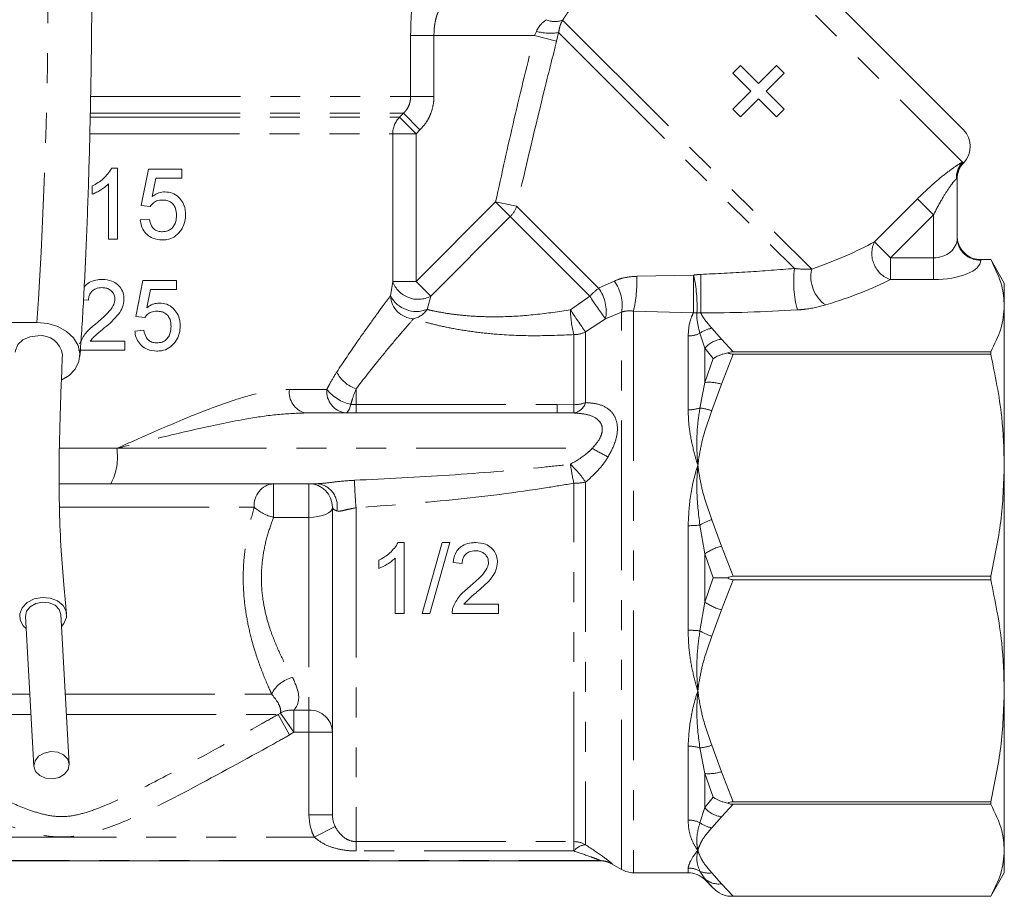
# Model space of a CAD drawing. Units: millimetres. Extents: x -43 to 578, y 5 to 327.
# Drawn here: x 537 to 578, y 219 to 256 of the extents above; entities that cross this region are included whole.
import ezdxf

# ---------------------------------------------------------------- set-up
doc = ezdxf.new("R2010")
doc.units = ezdxf.units.MM
doc.linetypes.add('PHANTOM', pattern=[12.7, 6.35, -1.27, 1.27, -1.27, 1.27, -1.27])

msp = doc.modelspace()

# ---------------------------------------------------------------- linework, layer by layer
at = {"color": 8, "linetype": 'PHANTOM', "lineweight": 0}
for p, q in [((564.992, 261.719), (576.624, 250.088)), ((559.659, 256.118), (570.228, 245.548)), ((558.462, 255.455), (558.544, 255.637)), ((553.211, 252.869), (553.211, 255.455)), ((554.199, 255.455), (553.211, 255.455)), ((554.199, 255.455), (554.199, 252.869)), ((558.462, 255.455), (554.199, 255.455)), ((559.403, 255.222), (558.462, 255.455)), ((559.487, 255.583), (559.403, 255.222)), ((559.487, 255.583), (569.491, 245.579)), ((539.641, 252.869), (553.211, 252.869)), ((554.199, 252.869), (553.211, 252.869)), ((539.624, 251.998), (552.741, 251.998)), ((539.627, 252.162), (552.907, 252.162)), ((552.741, 251.998), (552.907, 252.162)), ((553.439, 251.291), (552.741, 251.998)), ((553.605, 251.455), (552.907, 252.162)), ((553.605, 251.455), (553.439, 251.291)), ((539.607, 251.291), (552.452, 251.291)), ((552.452, 245.028), (552.452, 251.291)), ((553.439, 251.291), (552.452, 251.291)), ((553.439, 251.291), (553.439, 245.028)), ((576.624, 250.088), (576.67, 250.08)), ((572.886, 246.713), (574.714, 248.541)), ((575.395, 247.86), (574.714, 248.541)), ((553.439, 245.028), (556.816, 248.405)), ((557.708, 248.22), (556.816, 248.405)), ((557.438, 247.783), (556.816, 248.405)), ((557.708, 248.22), (561.186, 244.742)), ((557.438, 247.783), (554.061, 244.406)), ((557.438, 247.783), (560.81, 244.412)), ((575.395, 247.86), (573.566, 246.032)), ((575.395, 246.032), (575.395, 247.86)), ((572.886, 246.713), (573.566, 246.032)), ((573.566, 246.032), (573.566, 245.108)), ((573.566, 246.032), (575.395, 246.032)), ((575.395, 246.032), (575.395, 245.108)), ((577.395, 245.955), (577.395, 245.936)), ((562.801, 245.25), (565.214, 245.3)), ((552.354, 244.418), (552.452, 245.028)), ((552.452, 245.028), (553.439, 245.028)), ((554.061, 244.406), (553.439, 245.028)), ((561.186, 244.742), (561.848, 245.046)), ((575.395, 245.108), (573.566, 245.108)), ((554.061, 244.406), (553.907, 243.844)), ((559.991, 243.828), (560.81, 244.412)), ((562.163, 243.734), (561.481, 243.445)), ((562.163, 220.089), (562.163, 243.734)), ((562.663, 243.775), (562.663, 219.955)), ((565.205, 243.703), (562.663, 243.775)), ((561.481, 243.445), (560.635, 242.897)), ((560.135, 239.805), (560.135, 242.775)), ((560.635, 242.897), (560.635, 239.891)), ((564.981, 239.586), (564.981, 242.721)), ((565.688, 242.196), (565.482, 242.832)), ((565.983, 243.045), (566.395, 242.581)), ((566.395, 242.581), (566.889, 242.052)), ((565.688, 242.196), (565.688, 240.748)), ((566.05, 241.757), (565.688, 242.196)), ((566.889, 241.95), (566.395, 240.673)), ((565.688, 240.748), (566.05, 241.757)), ((565.482, 239.663), (565.688, 240.748)), ((566.395, 240.673), (565.983, 239.552)), ((548.072, 240.455), (549.658, 240.455)), ((550.895, 240.478), (550.895, 239.807)), ((550.895, 239.807), (550.895, 239.455)), ((550.895, 239.807), (559.422, 239.807)), ((559.422, 239.807), (560.135, 239.805)), ((538.313, 237.955), (540.747, 237.955)), ((540.747, 237.955), (560.918, 237.955)), ((547.395, 236.455), (547.395, 235.027)), ((548.895, 236.455), (548.895, 235.027)), ((560.135, 221.273), (560.135, 236.472)), ((560.635, 236.519), (560.635, 221.141)), ((538.312, 235.455), (546.577, 235.455)), ((550.895, 235.432), (550.895, 221.273)), ((548.895, 235.027), (547.395, 235.027)), ((548.895, 235.027), (548.895, 226.851)), ((565.983, 234.925), (566.395, 233.805)), ((564.981, 230.238), (564.981, 234.672)), ((565.688, 233.478), (565.482, 234.696)), ((566.395, 233.805), (566.889, 232.528)), ((566.05, 232.455), (565.688, 233.478)), ((565.688, 233.478), (565.688, 231.432)), ((565.688, 231.432), (566.05, 232.455)), ((566.889, 232.382), (566.395, 231.106)), ((565.482, 230.214), (565.688, 231.432)), ((566.395, 231.106), (565.983, 229.985)), ((534.73, 227.532), (537.059, 227.532)), ((538.561, 227.532), (547.313, 227.532)), ((548.262, 226.851), (548.895, 226.851)), ((548.262, 225.917), (548.262, 226.851)), ((548.895, 225.917), (548.895, 226.851)), ((534.571, 226.666), (537.108, 226.666)), ((538.611, 226.666), (547.593, 226.666)), ((547.593, 226.666), (547.691, 226.725)), ((548.078, 225.8), (547.593, 226.666)), ((548.262, 225.917), (547.691, 226.725)), ((548.262, 225.917), (548.078, 225.8)), ((548.895, 225.917), (548.262, 225.917)), ((548.895, 222.412), (548.895, 225.917)), ((548.895, 225.917), (549.895, 225.917)), ((564.981, 222.189), (564.981, 225.324)), ((565.688, 224.162), (565.482, 225.247)), ((565.983, 225.358), (566.395, 224.238)), ((565.688, 224.162), (565.688, 222.715)), ((566.05, 223.153), (565.688, 224.162)), ((566.395, 224.238), (566.889, 222.961)), ((565.688, 222.715), (566.05, 223.153)), ((565.482, 222.078), (565.688, 222.715)), ((566.889, 222.858), (566.395, 222.329)), ((548.895, 222.412), (549.895, 222.412)), ((566.395, 222.329), (565.983, 221.865)), ((549.119, 221.467), (550.007, 221.915)), ((534.377, 221.467), (549.119, 221.467)), ((550.895, 221.273), (560.135, 221.273)), ((550.895, 220.877), (550.895, 221.273)), ((560.135, 220.877), (560.135, 221.273)), ((560.135, 220.877), (550.895, 220.877)), ((532.395, 220.468), (561.261, 220.468)), ((561.261, 220.455), (561.261, 220.468)), ((561.761, 220.334), (561.761, 220.321)), ((564.981, 219.955), (564.981, 220.153)), ((565.688, 219.703), (565.482, 220.021)), ((565.688, 219.703), (565.688, 219.662)), ((566.05, 219.301), (565.688, 219.703)), ((565.983, 219.948), (566.395, 219.484)), ((566.395, 219.484), (566.889, 218.955))]:
    msp.add_line(p, q, dxfattribs=at)
at = {"color": 7, "linetype": 'Continuous', "lineweight": 15}
for p, q in [((566.406, 261.719), (576.659, 251.466)), ((567.204, 254.189), (566.877, 253.863)), ((567.965, 253.428), (567.204, 254.189)), ((568.727, 254.189), (567.965, 253.428)), ((569.053, 253.863), (568.727, 254.189)), ((566.877, 253.863), (567.639, 253.101)), ((568.292, 253.101), (569.053, 253.863)), ((567.639, 253.101), (566.877, 252.34)), ((567.204, 252.014), (567.965, 252.775)), ((567.965, 252.775), (568.727, 252.014)), ((569.053, 252.34), (568.292, 253.101)), ((566.877, 252.34), (567.204, 252.014)), ((568.727, 252.014), (569.053, 252.34)), ((540.533, 249.831), (540.78, 249.831)), ((540.78, 249.831), (540.78, 246.831)), ((541.78, 248.254), (542.088, 249.793)), ((542.088, 249.793), (543.511, 249.793)), ((543.511, 249.793), (543.511, 249.408)), ((542.402, 249.408), (542.25, 248.631)), ((543.511, 249.408), (542.402, 249.408)), ((576.395, 249.394), (576.395, 246.86)), ((539.703, 248.726), (539.703, 249.081)), ((540.396, 246.831), (540.396, 249.169)), ((542.165, 248.216), (541.78, 248.254)), ((541.742, 247.639), (542.126, 247.677)), ((540.78, 246.831), (540.396, 246.831)), ((577.395, 245.955), (577.818, 245.955)), ((578.395, 244.955), (577.817, 245.957)), ((577.818, 245.955), (577.826, 245.941)), ((541.549, 243.539), (541.857, 245.077)), ((541.857, 245.077), (543.28, 245.077)), ((543.28, 245.077), (543.28, 244.693)), ((578.395, 244.955), (578.395, 244.004)), ((542.171, 244.693), (542.019, 243.915)), ((543.28, 244.693), (542.171, 244.693)), ((539.549, 244.231), (539.334, 244.253)), ((578.395, 244.004), (578.395, 237.239)), ((541.934, 243.5), (541.549, 243.539)), ((537.36, 243.295), (535.364, 243.295)), ((541.511, 242.923), (541.896, 242.962)), ((565.246, 242.734), (565.24, 242.759)), ((539.62, 242.5), (541.088, 242.5)), ((541.088, 242.5), (541.088, 242.116)), ((541.088, 242.116), (539.126, 242.116)), ((577.818, 242.052), (566.889, 242.052)), ((566.889, 241.95), (577.818, 241.95)), ((577.818, 241.95), (577.818, 242.052)), ((548.751, 239.455), (559.422, 239.455)), ((560.127, 239.453), (559.422, 239.455)), ((578.395, 237.239), (578.395, 227.672)), ((540.499, 236.455), (538.307, 236.455)), ((549.263, 236.455), (540.499, 236.455)), ((549.895, 235.455), (549.895, 222.412)), ((552.686, 233.955), (552.934, 233.955)), ((552.934, 233.955), (552.934, 230.955)), ((553.703, 230.955), (554.549, 233.955)), ((554.867, 233.955), (554.021, 230.955)), ((554.549, 233.955), (554.867, 233.955)), ((551.857, 232.851), (551.857, 233.205)), ((552.549, 230.955), (552.549, 233.293)), ((555.395, 233.071), (555.01, 233.109)), ((577.818, 232.528), (566.889, 232.528)), ((566.889, 232.382), (577.818, 232.382)), ((577.818, 232.382), (577.818, 232.528)), ((555.466, 231.34), (556.934, 231.34)), ((556.934, 231.34), (556.934, 230.955)), ((536.871, 230.815), (537.233, 224.471)), ((538.731, 224.556), (538.369, 230.901)), ((552.934, 230.955), (552.549, 230.955)), ((554.021, 230.955), (553.703, 230.955)), ((556.934, 230.955), (554.972, 230.955)), ((578.395, 227.672), (578.395, 220.907)), ((577.818, 222.961), (566.889, 222.961)), ((566.889, 222.858), (577.818, 222.858)), ((577.818, 222.858), (577.818, 222.961)), ((578.395, 220.907), (578.395, 219.955)), ((520.393, 220.455), (561.261, 220.455)), ((561.761, 220.321), (562.163, 220.089)), ((562.663, 219.955), (564.981, 219.955)), ((577.818, 218.955), (578.395, 219.955)), ((565.688, 219.662), (566.05, 219.301)), ((566.664, 218.955), (577.818, 218.955)), ((577.818, 218.955), (566.889, 218.955)), ((577.818, 218.955), (577.818, 218.955))]:
    msp.add_line(p, q, dxfattribs=at)
at = {"color": 7, "linetype": 'Continuous', "lineweight": 15, "flags": 128}
for points in [[(538.419, 240.854), (538.722, 241.043), (538.984, 241.316), (539.141, 241.634), (539.181, 241.976), (539.102, 242.317), (538.91, 242.635), (538.617, 242.908), (538.243, 243.118), (537.814, 243.25), (537.36, 243.295)], [(537.397, 242.729), (537.058, 242.684), (536.766, 242.553), (536.554, 242.353), (536.45, 242.107), (536.441, 242.032)], [(536.901, 230.306), (536.776, 230.425), (536.644, 230.67), (536.63, 230.938), (536.735, 231.196), (536.947, 231.413), (537.24, 231.564), (537.579, 231.629), (537.923, 231.601), (538.23, 231.484), (538.464, 231.291), (538.596, 231.046), (538.611, 230.778), (538.506, 230.52), (538.398, 230.391)], [(538.369, 230.901), (538.3, 231.118), (538.128, 231.296), (537.878, 231.408), (537.589, 231.436), (537.305, 231.377), (537.069, 231.238), (536.916, 231.041), (536.871, 230.817), (536.871, 230.815)], [(537.951, 225.091), (537.667, 225.032), (537.431, 224.893), (537.278, 224.696), (537.233, 224.472), (537.302, 224.254), (537.475, 224.075), (537.724, 223.963), (538.013, 223.935), (538.297, 223.995), (538.534, 224.134), (538.686, 224.33), (538.731, 224.555), (538.662, 224.773), (538.49, 224.951), (538.24, 225.063), (537.951, 225.091)]]:
    msp.add_lwpolyline(points, dxfattribs=at)
at = {"color": 8, "linetype": 'PHANTOM', "lineweight": 0, "flags": 128}
for points in [[(550.672, 239.821), (550.65, 239.74), (550.626, 239.667), (550.6, 239.604), (550.572, 239.551), (550.542, 239.51), (550.512, 239.479), (550.48, 239.461), (550.448, 239.455)], [(549.895, 235.455), (549.876, 235.372), (549.819, 235.291), (549.727, 235.217), (549.602, 235.152), (549.451, 235.099), (549.278, 235.059), (549.09, 235.035), (548.895, 235.027)]]:
    msp.add_lwpolyline(points, dxfattribs=at)
at = {"color": 8, "linetype": 'PHANTOM', "lineweight": 0}
for centre, radius, start, end in [((312.814, 257.89), 225.019, 356.28117, 0.32516), ((559.329, 256.883), 0.833, 244.3488, 293.3267), ((559.143, 257.847), 2.29, 254.8499, 278.636), ((553.459, 251.292), 1.007, 135.4831, 180.0661), ((577.343, 249.418), 0.982, 137.0282, 181.9324), ((577.39, 249.394), 0.995, 136.3714, 179.986), ((556.657, 248.568), 1.107, 314.8408, 341.6756), ((577.358, 246.9), 0.964, 182.3555, 272.1761), ((573.945, 246.215), 1.17, 154.8621, 251.1166), ((557.207, 245.03), 5.599, 347.0466, 2.2465), ((483.682, 244.975), 81.533, 359.10582, 0.22856), ((559.474, 243.99), 5.888, 357.1773, 12.8598), ((926.934, 244.934), 361.419, 179.93747, 180.19633), ((574.35, 245.043), 4.889, 173.7014, 194.4485), ((571.617, 245.218), 1.428, 166.6018, 235.995), ((553.527, 245.416), 1.143, 199.8936, 297.8312), ((560.437, 244.013), 1.749, 350.8113, 36.202), ((553.387, 244.483), 1.035, 183.6073, 267.034), ((553.452, 245.003), 1.245, 208.0221, 291.431), ((563.411, 241.828), 3.666, 127.3621, 135.1996), ((570.248, 250.253), 11.1, 211.7533, 217.8311), ((559.812, 243.748), 1.696, 349.7247, 35.902), ((553.13, 244.359), 0.933, 282.6104, 326.461), ((564.368, 243.89), 4.377, 180.8051, 194.7537), ((571.343, 250.988), 13.421, 212.2407, 217.0758), ((565.3, 244.755), 1.057, 264.8451, 272.9734), ((560.138, 243.853), 1.077, 269.875, 297.5103), ((564.985, 243.892), 1.171, 269.7821, 295.113), ((566.142, 241.977), 1.08, 98.4359, 127.6481), ((566.535, 241.484), 1.106, 97.2483, 139.9465), ((551.368, 241.856), 1.457, 207.4142, 251.0381), ((565.857, 238.986), 1.77, 72.3004, 95.4756), ((548.95, 240.32), 0.888, 171.2721, 257.0884), ((550.567, 240.361), 0.914, 174.1077, 262.5371), ((551.023, 241.51), 1.725, 217.7013, 258.2506), ((560.015, 240.097), 0.653, 279.8665, 341.6844), ((550.246, 239.852), 9.889, 357.688, 359.724), ((560.143, 241.244), 1.439, 269.6863, 290.0002), ((564.99, 241.199), 1.613, 269.6722, 287.7615), ((565.272, 237.527), 2.146, 70.6511, 84.3921), ((538.289, 237.59), 2.485, 332.8136, 8.4423), ((566.191, 246.667), 10.183, 238.8147, 243.0958), ((573.367, 239.307), 13.532, 188.6246, 192.0927), ((556.988, 234.061), 4.399, 33.9807, 46.994), ((547.496, 235.538), 0.923, 96.2835, 185.1377), ((549.147, 235.508), 0.954, 347.669, 83.0015), ((584.218, 238.03), 33.424, 182.4546, 184.4582), ((560.147, 239.007), 2.535, 269.7317, 281.1026), ((547.845, 236.88), 1.907, 228.3429, 256.3651), ((566.832, 232.406), 2.659, 108.6216, 120.5223), ((564.994, 239.665), 4.992, 269.8479, 275.6102), ((567.004, 231.555), 2.33, 105.1419, 124.3766), ((567.004, 233.355), 2.33, 235.6234, 254.8581), ((564.994, 225.246), 4.992, 84.3898, 90.1521), ((566.832, 232.505), 2.659, 239.4777, 251.3784), ((548.496, 226.949), 1.319, 102.7589, 153.7566), ((548.165, 225.934), 0.922, 83.9475, 120.9642), ((548.927, 225.883), 0.969, 2.0196, 91.8864), ((564.99, 223.711), 1.613, 72.2385, 90.3278), ((565.272, 227.383), 2.146, 275.6079, 289.3489), ((565.857, 225.924), 1.77, 264.5244, 287.6996), ((566.535, 223.426), 1.106, 220.0535, 262.7517), ((564.985, 221.018), 1.171, 64.887, 90.2179), ((566.142, 222.933), 1.08, 232.3519, 261.5641), ((560.136, 220.261), 1.012, 60.4014, 90.0226), ((560.683, 220.444), 0.698, 93.9322, 141.7041), ((561.261, 219.467), 1.001, 60.028, 90.0016), ((564.981, 219.141), 1.012, 60.3449, 90.0244), ((565.852, 220.812), 0.873, 244.9364, 278.6437), ((566.275, 220.348), 0.872, 227.681, 277.8964)]:
    msp.add_arc(centre, radius, start, end, dxfattribs=at)
at = {"color": 7, "linetype": 'Continuous', "lineweight": 15}
for centre, radius, start, end in [((575.952, 250.759), 1, 316.1766, 45), ((577.395, 249.374), 1, 136.1864, 180), ((577.395, 246.957), 1, 196.664, 234.208), ((537.506, 241.796), 0.94, 7.548, 96.6936), ((548.895, 235.455), 1, 0, 90), ((561.261, 219.455), 1, 60, 90), ((562.663, 220.955), 1, 240, 270), ((564.981, 218.955), 1, 45, 90)]:
    msp.add_arc(centre, radius, start, end, dxfattribs=at)
at = {"color": 8, "linetype": 'PHANTOM', "lineweight": 0}
for centre, major_axis, ratio, start_param, end_param in [((575.395, 246.86), (1, 0), 0.828427, 4.712389, 6.283185), ((562.007, 247.067), (12.944, 1.942), 0.26093, 5.360794, 5.670109), ((575.395, 245.936), (2, 0), 0.414214, 4.712389, 6.283185), ((562.007, 246.144), (13.627, 1.161), 0.267949, 5.392457, 5.701772), ((573.826, 247.874), (17.96, 2.028), 0.203406, 4.208605, 4.452883)]:
    msp.add_ellipse(centre, major_axis=major_axis, ratio=ratio, start_param=start_param, end_param=end_param, dxfattribs=at)
at = {"color": 7, "linetype": 'Continuous', "lineweight": 15}
for points, knots in [([(539.18, 241.845), (539.193, 242.029), (539.233, 242.567), (539.294, 243.515), (539.361, 244.71), (539.423, 245.969), (539.479, 247.287), (539.529, 248.658), (539.573, 250.076), (539.61, 251.534), (539.641, 253.027), (539.665, 254.548), (539.682, 256.089), (539.692, 257.631), (539.693, 258.659), (539.694, 259.167)], [0, 0, 0, 0, 0.042048, 0.12264, 0.203031, 0.283246, 0.363333, 0.443326, 0.523247, 0.603114, 0.682942, 0.762739, 0.842514, 0.922275, 1, 1, 1, 1]), ([(539.703, 249.081), (539.787, 249.126), (539.954, 249.215), (540.26, 249.442), (540.424, 249.676), (540.533, 249.831)], [0, 0, 0, 0, 0.250855, 0.502076, 1, 1, 1, 1]), ([(540.396, 249.169), (540.345, 249.122), (540.243, 249.029), (540.071, 248.916), (539.893, 248.81), (539.767, 248.754), (539.703, 248.726)], [0, 0, 0, 0, 0.249612, 0.49918, 0.748717, 1, 1, 1, 1]), ([(542.25, 248.631), (542.299, 248.666), (542.388, 248.73), (542.566, 248.81), (542.699, 248.823), (542.784, 248.831)], [0, 0, 0, 0, 0.30889, 0.557355, 1, 1, 1, 1]), ([(542.784, 248.831), (542.89, 248.821), (543.102, 248.802), (543.366, 248.624), (543.559, 248.383), (543.653, 248.116), (543.661, 247.936), (543.665, 247.86)], [0, 0, 0, 0, 0.220035, 0.442106, 0.640442, 0.847, 1, 1, 1, 1]), ([(542.678, 248.485), (542.595, 248.479), (542.447, 248.468), (542.271, 248.354), (542.198, 248.259), (542.165, 248.216)], [0, 0, 0, 0, 0.413233, 0.735059, 1, 1, 1, 1]), ([(543.28, 247.837), (543.273, 247.936), (543.263, 248.096), (543.158, 248.29), (543.03, 248.408), (542.863, 248.475), (542.744, 248.481), (542.678, 248.485)], [0, 0, 0, 0, 0.286981, 0.461927, 0.637866, 0.799285, 1, 1, 1, 1]), ([(542.676, 247.139), (542.754, 247.145), (542.891, 247.156), (543.063, 247.259), (543.18, 247.399), (543.266, 247.595), (543.275, 247.748), (543.28, 247.837)], [0, 0, 0, 0, 0.228978, 0.400023, 0.571239, 0.748996, 1, 1, 1, 1]), ([(543.665, 247.86), (543.662, 247.797), (543.655, 247.608), (543.577, 247.361), (543.471, 247.208), (543.435, 247.157)], [0, 0, 0, 0, 0.24955, 0.746894, 1, 1, 1, 1]), ([(542.674, 246.793), (542.536, 246.804), (542.305, 246.824), (542.023, 247.007), (541.843, 247.234), (541.763, 247.459), (541.747, 247.597), (541.742, 247.639)], [0, 0, 0, 0, 0.299641, 0.503446, 0.707162, 0.910155, 1, 1, 1, 1]), ([(542.126, 247.677), (542.149, 247.576), (542.183, 247.421), (542.315, 247.253), (542.461, 247.164), (542.589, 247.141), (542.663, 247.139), (542.676, 247.139)], [0, 0, 0, 0, 0.353665, 0.542102, 0.731218, 0.952245, 1, 1, 1, 1]), ([(543.435, 247.157), (543.358, 247.073), (543.202, 246.906), (542.919, 246.804), (542.74, 246.796), (542.674, 246.793)], [0, 0, 0, 0, 0.383587, 0.769611, 1, 1, 1, 1]), ([(577.395, 245.955), (577.284, 245.966), (577.063, 245.987), (576.768, 246.155), (576.54, 246.403), (576.42, 246.68), (576.395, 246.869), (576.395, 246.947), (576.395, 246.951)], [0, 0, 0, 0, 0.2093818, 0.4186592, 0.6307604, 0.8470979, 0.9928187, 1, 1, 1, 1]), ([(578.395, 244.004), (578.375, 244.285), (578.329, 244.942), (578.003, 245.587), (577.818, 245.955)], [0, 0, 0, 0, 0.4293815, 1, 1, 1, 1]), ([(539.364, 244.791), (539.38, 244.815), (539.444, 244.913), (539.645, 245.036), (539.895, 245.108), (540.065, 245.114), (540.126, 245.116)], [0, 0, 0, 0, 0.100431, 0.405569, 0.786148, 1, 1, 1, 1]), ([(540.118, 244.769), (540.026, 244.762), (539.878, 244.75), (539.702, 244.637), (539.601, 244.504), (539.555, 244.361), (539.551, 244.27), (539.549, 244.231)], [0, 0, 0, 0, 0.3093314, 0.5004107, 0.6920103, 0.8662399, 1, 1, 1, 1]), ([(540.665, 244.284), (540.66, 244.34), (540.65, 244.451), (540.56, 244.592), (540.435, 244.698), (540.282, 244.761), (540.172, 244.767), (540.118, 244.769)], [0, 0, 0, 0, 0.202049, 0.405444, 0.594417, 0.802428, 1, 1, 1, 1]), ([(540.126, 245.116), (540.268, 245.105), (540.504, 245.087), (540.788, 244.911), (540.967, 244.691), (541.043, 244.467), (541.048, 244.33), (541.049, 244.287)], [0, 0, 0, 0, 0.303333, 0.504571, 0.705715, 0.908394, 1, 1, 1, 1]), ([(539.858, 243.238), (539.944, 243.311), (540.117, 243.458), (540.375, 243.703), (540.582, 243.948), (540.66, 244.166), (540.664, 244.261), (540.665, 244.284)], [0, 0, 0, 0, 0.2503589, 0.5008348, 0.7900192, 0.9506662, 1, 1, 1, 1]), ([(541.049, 244.287), (541.037, 244.172), (541.011, 243.94), (540.811, 243.619), (540.539, 243.333), (540.325, 243.149), (540.217, 243.057)], [0, 0, 0, 0, 0.224192, 0.448371, 0.721932, 1, 1, 1, 1]), ([(542.019, 243.915), (542.068, 243.951), (542.156, 244.014), (542.335, 244.095), (542.468, 244.107), (542.554, 244.116)], [0, 0, 0, 0, 0.308267, 0.556242, 1, 1, 1, 1]), ([(542.554, 244.116), (542.659, 244.106), (542.87, 244.087), (543.133, 243.911), (543.325, 243.672), (543.422, 243.404), (543.43, 243.223), (543.434, 243.144)], [0, 0, 0, 0, 0.218308, 0.438628, 0.635754, 0.84315, 1, 1, 1, 1]), ([(577.818, 242.052), (577.982, 242.373), (578.313, 243.017), (578.368, 243.674), (578.395, 244.004)], [0, 0, 0, 0, 0.4972343, 1, 1, 1, 1]), ([(542.447, 243.769), (542.364, 243.763), (542.215, 243.752), (542.04, 243.638), (541.967, 243.543), (541.934, 243.5)], [0, 0, 0, 0, 0.414684, 0.736799, 1, 1, 1, 1]), ([(543.049, 243.122), (543.043, 243.221), (543.032, 243.381), (542.927, 243.575), (542.799, 243.692), (542.632, 243.759), (542.513, 243.766), (542.447, 243.769)], [0, 0, 0, 0, 0.287653, 0.462759, 0.638882, 0.800117, 1, 1, 1, 1]), ([(539.167, 242.382), (539.245, 242.544), (539.365, 242.794), (539.634, 243.053), (539.783, 243.176), (539.858, 243.238)], [0, 0, 0, 0, 0.478144, 0.737598, 1, 1, 1, 1]), ([(542.445, 242.423), (542.524, 242.43), (542.661, 242.441), (542.833, 242.544), (542.949, 242.683), (543.035, 242.879), (543.044, 243.032), (543.049, 243.122)], [0, 0, 0, 0, 0.229562, 0.399867, 0.570311, 0.748119, 1, 1, 1, 1]), ([(543.434, 243.144), (543.432, 243.081), (543.427, 242.956), (543.384, 242.772), (543.313, 242.597), (543.241, 242.494), (543.205, 242.441)], [0, 0, 0, 0, 0.2492181, 0.4957984, 0.7436257, 1, 1, 1, 1]), ([(540.217, 243.057), (540.113, 242.97), (539.956, 242.841), (539.747, 242.664), (539.663, 242.555), (539.62, 242.5)], [0, 0, 0, 0, 0.4974075, 0.7469826, 1, 1, 1, 1]), ([(542.443, 242.077), (542.305, 242.089), (542.072, 242.109), (541.791, 242.293), (541.612, 242.52), (541.533, 242.745), (541.516, 242.882), (541.511, 242.923)], [0, 0, 0, 0, 0.300402, 0.503963, 0.707411, 0.910794, 1, 1, 1, 1]), ([(541.896, 242.962), (541.918, 242.861), (541.952, 242.705), (542.084, 242.538), (542.23, 242.448), (542.358, 242.426), (542.432, 242.424), (542.445, 242.423)], [0, 0, 0, 0, 0.35443, 0.542717, 0.731705, 0.951394, 1, 1, 1, 1]), ([(543.205, 242.441), (543.127, 242.358), (542.972, 242.191), (542.689, 242.089), (542.51, 242.08), (542.443, 242.077)], [0, 0, 0, 0, 0.383135, 0.7687684, 1, 1, 1, 1]), ([(538.617, 230.938), (538.578, 231.347), (538.494, 232.24), (538.375, 233.697), (538.301, 235.398), (538.291, 237.35), (538.343, 239.551), (538.405, 241.103), (538.438, 241.919)], [0, 0, 0, 0, 0.114379, 0.249552, 0.40556, 0.582584, 0.780744, 1, 1, 1, 1]), ([(566.05, 241.757), (566.051, 241.758), (566.153, 241.829), (566.289, 241.898), (566.502, 241.968), (566.593, 241.987), (566.664, 242.001)], [0, 0, 0, 0, 0.0097089, 0.6020846, 0.6883562, 1, 1, 1, 1]), ([(566.889, 242.052), (566.845, 242.05), (566.764, 242.045), (566.695, 242.015), (566.664, 242.001)], [0, 0, 0, 0, 0.546746, 1, 1, 1, 1]), ([(566.664, 242.001), (566.672, 241.997), (566.715, 241.976), (566.792, 241.953), (566.862, 241.951), (566.889, 241.95)], [0, 0, 0, 0, 0.113181, 0.667107, 1, 1, 1, 1]), ([(578.395, 237.239), (578.375, 237.919), (578.329, 239.504), (578.003, 241.061), (577.818, 241.95)], [0, 0, 0, 0, 0.429381, 1, 1, 1, 1]), ([(577.818, 232.528), (577.982, 233.301), (578.313, 234.857), (578.368, 236.442), (578.395, 237.239)], [0, 0, 0, 0, 0.497234, 1, 1, 1, 1]), ([(551.857, 233.205), (551.94, 233.25), (552.108, 233.34), (552.414, 233.567), (552.578, 233.8), (552.686, 233.955)], [0, 0, 0, 0, 0.251216, 0.502812, 1, 1, 1, 1]), ([(555.01, 233.109), (555.032, 233.239), (555.068, 233.456), (555.249, 233.713), (555.486, 233.879), (555.741, 233.947), (555.911, 233.953), (555.972, 233.955)], [0, 0, 0, 0, 0.272501, 0.45776, 0.643233, 0.872046, 1, 1, 1, 1]), ([(555.972, 233.955), (556.115, 233.944), (556.352, 233.926), (556.635, 233.749), (556.813, 233.53), (556.889, 233.307), (556.894, 233.17), (556.895, 233.127)], [0, 0, 0, 0, 0.304696, 0.504219, 0.703553, 0.906912, 1, 1, 1, 1]), ([(555.964, 233.609), (555.871, 233.601), (555.722, 233.589), (555.546, 233.475), (555.446, 233.342), (555.401, 233.199), (555.397, 233.109), (555.395, 233.071)], [0, 0, 0, 0, 0.309907, 0.501215, 0.693013, 0.868135, 1, 1, 1, 1]), ([(556.51, 233.123), (556.506, 233.18), (556.496, 233.293), (556.403, 233.435), (556.275, 233.541), (556.122, 233.601), (556.014, 233.606), (555.964, 233.609)], [0, 0, 0, 0, 0.205339, 0.412046, 0.603253, 0.813859, 1, 1, 1, 1]), ([(552.549, 233.293), (552.498, 233.246), (552.396, 233.153), (552.167, 232.999), (551.98, 232.91), (551.857, 232.851)], [0, 0, 0, 0, 0.2507349, 0.5014222, 1, 1, 1, 1]), ([(555.704, 232.077), (555.79, 232.151), (555.963, 232.298), (556.223, 232.544), (556.43, 232.791), (556.506, 233.009), (556.51, 233.103), (556.51, 233.123)], [0, 0, 0, 0, 0.251065, 0.502254, 0.792398, 0.954306, 1, 1, 1, 1]), ([(556.895, 233.127), (556.882, 233.01), (556.856, 232.777), (556.654, 232.456), (556.382, 232.17), (556.17, 231.988), (556.063, 231.896)], [0, 0, 0, 0, 0.226984, 0.453973, 0.724776, 1, 1, 1, 1]), ([(566.05, 232.455), (566.051, 232.455), (566.153, 232.455), (566.289, 232.455), (566.502, 232.455), (566.593, 232.455), (566.664, 232.455)], [0, 0, 0, 0, 0.009709, 0.602085, 0.688356, 1, 1, 1, 1]), ([(566.889, 232.528), (566.845, 232.524), (566.764, 232.518), (566.695, 232.475), (566.664, 232.455)], [0, 0, 0, 0, 0.546746, 1, 1, 1, 1]), ([(566.664, 232.455), (566.672, 232.45), (566.715, 232.419), (566.792, 232.388), (566.862, 232.384), (566.889, 232.382)], [0, 0, 0, 0, 0.113181, 0.667107, 1, 1, 1, 1]), ([(578.395, 227.672), (578.375, 228.352), (578.329, 229.936), (578.003, 231.494), (577.818, 232.382)], [0, 0, 0, 0, 0.429381, 1, 1, 1, 1]), ([(555.012, 231.222), (555.09, 231.383), (555.21, 231.632), (555.479, 231.892), (555.629, 232.015), (555.704, 232.077)], [0, 0, 0, 0, 0.478006, 0.737519, 1, 1, 1, 1]), ([(556.063, 231.896), (556.01, 231.853), (555.905, 231.765), (555.692, 231.594), (555.556, 231.441), (555.466, 231.34)], [0, 0, 0, 0, 0.2509166, 0.5018285, 1, 1, 1, 1]), ([(554.972, 230.955), (554.973, 231), (554.975, 231.067), (554.991, 231.156), (555.005, 231.2), (555.012, 231.222)], [0, 0, 0, 0, 0.492986, 0.745315, 1, 1, 1, 1]), ([(577.818, 222.961), (577.982, 223.734), (578.313, 225.29), (578.368, 226.875), (578.395, 227.672)], [0, 0, 0, 0, 0.497234, 1, 1, 1, 1]), ([(566.05, 223.153), (566.051, 223.152), (566.153, 223.081), (566.289, 223.012), (566.502, 222.942), (566.593, 222.924), (566.664, 222.909)], [0, 0, 0, 0, 0.0097089, 0.6020846, 0.6883562, 1, 1, 1, 1]), ([(566.889, 222.961), (566.845, 222.958), (566.764, 222.954), (566.695, 222.923), (566.664, 222.909)], [0, 0, 0, 0, 0.546746, 1, 1, 1, 1]), ([(566.664, 222.909), (566.672, 222.906), (566.715, 222.884), (566.792, 222.862), (566.862, 222.859), (566.889, 222.858)], [0, 0, 0, 0, 0.113181, 0.667107, 1, 1, 1, 1]), ([(578.395, 220.907), (578.375, 221.188), (578.329, 221.845), (578.003, 222.49), (577.818, 222.858)], [0, 0, 0, 0, 0.429381, 1, 1, 1, 1]), ([(549.895, 222.412), (549.905, 222.287), (549.918, 222.116), (549.988, 221.958), (550.007, 221.915)], [0, 0, 0, 0, 0.724241, 1, 1, 1, 1]), ([(577.818, 218.955), (577.982, 219.276), (578.313, 219.92), (578.368, 220.577), (578.395, 220.907)], [0, 0, 0, 0, 0.497234, 1, 1, 1, 1]), ([(566.05, 219.301), (566.051, 219.299), (566.153, 219.198), (566.289, 219.101), (566.502, 219.002), (566.593, 218.976), (566.664, 218.955)], [0, 0, 0, 0, 0.009709, 0.602085, 0.688356, 1, 1, 1, 1]), ([(566.889, 218.955), (566.845, 218.955), (566.764, 218.955), (566.695, 218.955), (566.664, 218.955)], [0, 0, 0, 0, 0.5467457, 1, 1, 1, 1])]:
    msp.add_open_spline(points, degree=3, knots=knots, dxfattribs=at)
at = {"color": 8, "linetype": 'PHANTOM', "lineweight": 0}
for points, knots in [([(553.388, 257.455), (553.382, 257.445), (553.368, 257.419), (553.323, 257.171), (553.267, 256.715), (553.221, 256.12), (553.214, 255.678), (553.211, 255.455)], [0, 0, 0, 0, 0.140132, 0.351005, 0.564543, 0.780858, 1, 1, 1, 1]), ([(560.039, 256.749), (560.041, 256.734), (560.046, 256.704), (559.908, 256.466), (559.744, 256.237), (559.659, 256.118)], [0, 0, 0, 0, 0.319192, 0.645192, 1, 1, 1, 1]), ([(554.199, 255.455), (554.202, 255.567), (554.209, 255.791), (554.259, 256.088), (554.319, 256.314), (554.366, 256.437), (554.381, 256.45), (554.387, 256.455)], [0, 0, 0, 0, 0.211617, 0.424405, 0.639606, 0.855741, 1, 1, 1, 1]), ([(558.544, 255.637), (558.587, 255.718), (558.695, 255.923), (558.865, 256.053), (558.968, 256.132)], [0, 0, 0, 0, 0.3971635, 1, 1, 1, 1]), ([(559.659, 256.118), (559.616, 256.031), (559.544, 255.886), (559.503, 255.669), (559.487, 255.583)], [0, 0, 0, 0, 0.601666, 1, 1, 1, 1]), ([(556.816, 248.405), (557.075, 249.583), (557.592, 251.941), (558.172, 254.284), (558.462, 255.455)], [0, 0, 0, 0, 0.499888, 1, 1, 1, 1]), ([(559.403, 255.222), (559.24, 254.575), (558.654, 252.246), (558.105, 249.909), (557.708, 248.22)], [0, 0, 0, 0, 0.277554, 1, 1, 1, 1]), ([(552.907, 252.162), (552.946, 252.203), (553.023, 252.285), (553.111, 252.43), (553.174, 252.588), (553.201, 252.717), (553.21, 252.812), (553.211, 252.85), (553.211, 252.869)], [0, 0, 0, 0, 0.211568, 0.429361, 0.639027, 0.855169, 0.927455, 1, 1, 1, 1]), ([(554.199, 252.869), (554.198, 252.831), (554.197, 252.755), (554.18, 252.569), (554.128, 252.31), (554.006, 251.998), (553.834, 251.704), (553.682, 251.539), (553.605, 251.455)], [0, 0, 0, 0, 0.072721, 0.145688, 0.356207, 0.572921, 0.783419, 1, 1, 1, 1]), ([(574.714, 248.541), (574.957, 248.776), (575.387, 249.19), (575.974, 249.664), (576.373, 249.945), (576.558, 250.056), (576.614, 250.083), (576.624, 250.088)], [0, 0, 0, 0, 0.339188, 0.599742, 0.807464, 0.965542, 1, 1, 1, 1]), ([(576.67, 250.08), (576.672, 250.071), (576.675, 250.062), (576.674, 250.067), (576.674, 250.067)], [0, 0, 0, 0, 0.999853, 1, 1, 1, 1]), ([(576.361, 249.385), (576.335, 249.36), (576.301, 249.327), (576.193, 249.197), (576.017, 248.957), (575.719, 248.484), (575.515, 248.091), (575.395, 247.86)], [0, 0, 0, 0, 0.118405, 0.162616, 0.355917, 0.623514, 1, 1, 1, 1]), ([(576.395, 249.394), (576.392, 249.399), (576.387, 249.406), (576.366, 249.389), (576.361, 249.385)], [0, 0, 0, 0, 0.746498, 1, 1, 1, 1]), ([(561.848, 245.046), (561.954, 245.09), (562.247, 245.21), (562.586, 245.234), (562.801, 245.25)], [0, 0, 0, 0, 0.363055, 1, 1, 1, 1]), ([(565.214, 245.3), (565.282, 245.309), (565.382, 245.322), (565.483, 245.327), (565.515, 245.329)], [0, 0, 0, 0, 0.680424, 1, 1, 1, 1]), ([(565.515, 245.329), (566.182, 245.361), (567.511, 245.424), (568.832, 245.528), (569.491, 245.579)], [0, 0, 0, 0, 0.501823, 1, 1, 1, 1]), ([(569.491, 245.579), (569.553, 245.573), (569.829, 245.546), (570.054, 245.547), (570.228, 245.548)], [0, 0, 0, 0, 0.22502, 1, 1, 1, 1]), ([(550.075, 241.185), (550.369, 241.624), (550.891, 242.406), (551.548, 243.325), (552.036, 243.992), (552.255, 244.285), (552.354, 244.418)], [0, 0, 0, 0, 0.309469, 0.550694, 0.796747, 1, 1, 1, 1]), ([(570.819, 244.034), (570.532, 243.96), (570.157, 243.863), (569.719, 243.831), (569.616, 243.823)], [0, 0, 0, 0, 0.763373, 1, 1, 1, 1]), ([(553.907, 243.844), (553.988, 243.825), (554.228, 243.77), (554.705, 243.68), (555.384, 243.589), (556.174, 243.534), (557.229, 243.526), (558.521, 243.607), (559.497, 243.754), (559.991, 243.828)], [0, 0, 0, 0, 0.056596, 0.167602, 0.28196, 0.414675, 0.550741, 0.772217, 1, 1, 1, 1]), ([(562.663, 243.775), (562.549, 243.781), (562.37, 243.79), (562.218, 243.749), (562.163, 243.734)], [0, 0, 0, 0, 0.638489, 1, 1, 1, 1]), ([(564.981, 242.721), (564.999, 242.954), (565.026, 243.314), (565.159, 243.601), (565.205, 243.703)], [0, 0, 0, 0, 0.64753, 1, 1, 1, 1]), ([(565.482, 242.832), (565.421, 243.074), (565.344, 243.378), (565.353, 243.645), (565.355, 243.7)], [0, 0, 0, 0, 0.794677, 1, 1, 1, 1]), ([(565.517, 243.696), (565.499, 243.697), (565.445, 243.7), (565.391, 243.7), (565.355, 243.7)], [0, 0, 0, 0, 0.317807, 1, 1, 1, 1]), ([(565.517, 243.696), (565.534, 243.662), (565.646, 243.441), (565.829, 243.227), (565.983, 243.045)], [0, 0, 0, 0, 0.153686, 1, 1, 1, 1]), ([(553.333, 243.449), (553.227, 243.327), (552.996, 243.061), (552.476, 242.451), (551.775, 241.609), (551.209, 240.882), (550.895, 240.478)], [0, 0, 0, 0, 0.2039232, 0.4452206, 0.69165, 1, 1, 1, 1]), ([(560.135, 242.775), (559.592, 242.753), (558.507, 242.707), (557.079, 242.763), (555.9, 242.886), (555.016, 243.027), (554.247, 243.194), (553.703, 243.337), (553.426, 243.421), (553.333, 243.449)], [0, 0, 0, 0, 0.22055, 0.44068, 0.576235, 0.711635, 0.826892, 0.942048, 1, 1, 1, 1]), ([(549.658, 240.455), (549.699, 240.535), (549.832, 240.794), (549.976, 241.025), (550.075, 241.185)], [0, 0, 0, 0, 0.30836, 1, 1, 1, 1]), ([(540.747, 237.955), (540.754, 237.958), (541.089, 238.105), (542.119, 238.56), (543.804, 239.302), (545.538, 239.957), (546.964, 240.372), (547.703, 240.428), (548.072, 240.455)], [0, 0, 0, 0, 0.002747, 0.127496, 0.395173, 0.662425, 0.831439, 1, 1, 1, 1]), ([(550.895, 240.478), (550.842, 240.333), (550.765, 240.122), (550.694, 239.892), (550.672, 239.821)], [0, 0, 0, 0, 0.691599, 1, 1, 1, 1]), ([(550.672, 239.821), (550.726, 239.816), (550.799, 239.808), (550.875, 239.808), (550.895, 239.807)], [0, 0, 0, 0, 0.74381, 1, 1, 1, 1]), ([(560.635, 239.891), (560.805, 239.88), (561.178, 239.853), (561.618, 239.649), (561.911, 239.286), (562.016, 238.813), (561.949, 238.417), (561.813, 238.003), (561.694, 237.787), (561.583, 237.586)], [0, 0, 0, 0, 0.165125, 0.362918, 0.50437, 0.655291, 0.814319, 0.827215, 1, 1, 1, 1]), ([(548.751, 239.455), (548.335, 239.438), (547.497, 239.403), (545.926, 239.155), (544.037, 238.76), (542.219, 238.318), (541.113, 238.045), (540.755, 237.957), (540.747, 237.955)], [0, 0, 0, 0, 0.165246, 0.332548, 0.600419, 0.871185, 0.997153, 1, 1, 1, 1]), ([(560.918, 237.955), (561.028, 238.08), (561.202, 238.278), (561.318, 238.557), (561.351, 238.768), (561.327, 238.919), (561.237, 239.099), (561.021, 239.292), (560.616, 239.422), (560.284, 239.443), (560.127, 239.453)], [0, 0, 0, 0, 0.176771, 0.279778, 0.338331, 0.434165, 0.475231, 0.609836, 0.81571, 1, 1, 1, 1]), ([(565.395, 237.239), (565.393, 237.245), (565.304, 237.526), (565.152, 238.083), (565.008, 238.866), (564.989, 239.357), (564.981, 239.586)], [0, 0, 0, 0, 0.008223, 0.34984, 0.695972, 1, 1, 1, 1]), ([(565.395, 237.239), (565.394, 237.246), (565.39, 237.296), (565.372, 237.51), (565.346, 238.021), (565.352, 238.789), (565.439, 239.372), (565.482, 239.663)], [0, 0, 0, 0, 0.00866, 0.06075, 0.257636, 0.629213, 1, 1, 1, 1]), ([(565.983, 239.552), (565.831, 239.114), (565.594, 238.436), (565.453, 237.659), (565.406, 237.328), (565.396, 237.246), (565.395, 237.239)], [0, 0, 0, 0, 0.579223, 0.895518, 0.991291, 1, 1, 1, 1]), ([(559.988, 237.278), (560.234, 237.423), (560.567, 237.619), (560.845, 237.885), (560.918, 237.955)], [0, 0, 0, 0, 0.736921, 1, 1, 1, 1]), ([(550.825, 236.599), (552.168, 236.665), (554.856, 236.797), (557.909, 237.051), (559.616, 237.237), (559.988, 237.278)], [0, 0, 0, 0, 0.438646, 0.877696, 1, 1, 1, 1]), ([(561.583, 237.586), (561.51, 237.476), (561.244, 237.075), (560.891, 236.753), (560.635, 236.519)], [0, 0, 0, 0, 0.272711, 1, 1, 1, 1]), ([(564.981, 234.672), (565.001, 235.087), (565.043, 235.967), (565.257, 236.804), (565.393, 237.232), (565.395, 237.239)], [0, 0, 0, 0, 0.46698, 0.991771, 1, 1, 1, 1]), ([(565.482, 234.696), (565.423, 235.184), (565.333, 235.922), (565.358, 236.745), (565.383, 237.097), (565.393, 237.212), (565.394, 237.232), (565.395, 237.239)], [0, 0, 0, 0, 0.568915, 0.860941, 0.976324, 0.991367, 1, 1, 1, 1]), ([(565.395, 237.239), (565.396, 237.232), (565.406, 237.149), (565.453, 236.818), (565.594, 236.041), (565.831, 235.364), (565.983, 234.925)], [0, 0, 0, 0, 0.008675, 0.104482, 0.420777, 1, 1, 1, 1]), ([(549.263, 236.455), (549.378, 236.462), (549.651, 236.479), (550.199, 236.559), (550.609, 236.585), (550.825, 236.599)], [0, 0, 0, 0, 0.254114, 0.607739, 1, 1, 1, 1]), ([(560.135, 236.472), (559.761, 236.41), (558.048, 236.125), (554.969, 235.737), (552.254, 235.534), (550.895, 235.432)], [0, 0, 0, 0, 0.122493, 0.560693, 1, 1, 1, 1]), ([(547.313, 227.532), (547.266, 227.638), (547.09, 228.028), (546.786, 228.785), (546.474, 229.758), (546.258, 230.713), (546.129, 231.632), (546.092, 232.607), (546.162, 233.597), (546.326, 234.562), (546.493, 235.155), (546.577, 235.455)], [0, 0, 0, 0, 0.051024, 0.188817, 0.330145, 0.435632, 0.541067, 0.655181, 0.772563, 0.885017, 1, 1, 1, 1]), ([(550.079, 235.304), (550.074, 235.306), (550.004, 235.33), (549.915, 235.378), (549.901, 235.431), (549.895, 235.455)], [0, 0, 0, 0, 0.045294, 0.576043, 1, 1, 1, 1]), ([(550.895, 235.432), (550.783, 235.412), (550.56, 235.371), (550.295, 235.295), (550.146, 235.286), (550.092, 235.301), (550.079, 235.304)], [0, 0, 0, 0, 0.351642, 0.701356, 0.926704, 1, 1, 1, 1]), ([(547.395, 235.027), (547.306, 234.779), (547.124, 234.277), (546.943, 233.457), (546.862, 232.596), (546.901, 231.754), (547.045, 230.955), (547.283, 230.14), (547.626, 229.307), (547.959, 228.662), (548.153, 228.326), (548.205, 228.236)], [0, 0, 0, 0, 0.11177, 0.226412, 0.337226, 0.452402, 0.556729, 0.661166, 0.801955, 0.94677, 1, 1, 1, 1]), ([(565.395, 227.672), (565.393, 227.678), (565.304, 227.959), (565.152, 228.535), (565.008, 229.389), (564.989, 229.968), (564.981, 230.238)], [0, 0, 0, 0, 0.008223, 0.34984, 0.695972, 1, 1, 1, 1]), ([(565.395, 227.672), (565.394, 227.679), (565.39, 227.729), (565.372, 227.943), (565.346, 228.462), (565.352, 229.26), (565.439, 229.896), (565.482, 230.214)], [0, 0, 0, 0, 0.00866, 0.06075, 0.257636, 0.629213, 1, 1, 1, 1]), ([(565.983, 229.985), (565.831, 229.547), (565.594, 228.869), (565.453, 228.092), (565.406, 227.761), (565.396, 227.678), (565.395, 227.672)], [0, 0, 0, 0, 0.579223, 0.895518, 0.991291, 1, 1, 1, 1]), ([(548.205, 228.236), (548.31, 227.999), (548.521, 227.525), (548.435, 227.084), (548.3, 226.901), (548.262, 226.851)], [0, 0, 0, 0, 0.4187911, 0.8385406, 1, 1, 1, 1]), ([(564.981, 225.324), (565.001, 225.679), (565.043, 226.433), (565.257, 227.237), (565.393, 227.665), (565.395, 227.672)], [0, 0, 0, 0, 0.46698, 0.991771, 1, 1, 1, 1]), ([(565.482, 225.247), (565.423, 225.697), (565.333, 226.377), (565.358, 227.18), (565.383, 227.53), (565.393, 227.645), (565.394, 227.664), (565.395, 227.672)], [0, 0, 0, 0, 0.568915, 0.860941, 0.976324, 0.991367, 1, 1, 1, 1]), ([(565.395, 227.672), (565.396, 227.665), (565.406, 227.582), (565.453, 227.251), (565.594, 226.474), (565.831, 225.796), (565.983, 225.358)], [0, 0, 0, 0, 0.008675, 0.104482, 0.420777, 1, 1, 1, 1]), ([(547.691, 226.725), (547.695, 226.754), (547.709, 226.859), (547.644, 227.109), (547.422, 227.393), (547.313, 227.532)], [0, 0, 0, 0, 0.166397, 0.592416, 1, 1, 1, 1]), ([(534.819, 223.616), (535.196, 223.429), (535.951, 223.055), (536.943, 222.63), (537.809, 222.371), (538.541, 222.306), (539.273, 222.445), (540.4, 222.84), (541.894, 223.565), (544.187, 224.771), (546.082, 225.82), (547.355, 226.533), (547.593, 226.666)], [0, 0, 0, 0, 0.08984, 0.179977, 0.230544, 0.282786, 0.334755, 0.388392, 0.538165, 0.688751, 0.941639, 1, 1, 1, 1]), ([(548.078, 225.8), (547.838, 225.667), (546.445, 224.889), (544.462, 223.807), (542.116, 222.581), (540.636, 221.932), (539.446, 221.57), (538.585, 221.445), (537.709, 221.497), (536.712, 221.741), (535.604, 222.172), (534.799, 222.557), (534.395, 222.75)], [0, 0, 0, 0, 0.0551736, 0.3208971, 0.4543288, 0.587502, 0.6452792, 0.7041335, 0.7614362, 0.8205826, 0.9099394, 1, 1, 1, 1]), ([(549.119, 221.467), (549.081, 221.549), (548.943, 221.846), (548.915, 222.175), (548.895, 222.412)], [0, 0, 0, 0, 0.279058, 1, 1, 1, 1]), ([(550.007, 221.915), (550.068, 221.811), (550.192, 221.601), (550.431, 221.404), (550.675, 221.289), (550.837, 221.277), (550.895, 221.273)], [0, 0, 0, 0, 0.299537, 0.60923, 0.860552, 1, 1, 1, 1]), ([(565.395, 220.907), (565.393, 220.909), (565.304, 221.026), (565.152, 221.282), (565.008, 221.709), (564.989, 222.036), (564.981, 222.189)], [0, 0, 0, 0, 0.008223, 0.34984, 0.695972, 1, 1, 1, 1]), ([(565.395, 220.907), (565.394, 220.91), (565.39, 220.93), (565.372, 221.02), (565.346, 221.242), (565.352, 221.602), (565.439, 221.92), (565.482, 222.078)], [0, 0, 0, 0, 0.00866, 0.06075, 0.257636, 0.629213, 1, 1, 1, 1]), ([(565.983, 221.865), (565.831, 221.683), (565.594, 221.403), (565.453, 221.081), (565.406, 220.944), (565.396, 220.909), (565.395, 220.907)], [0, 0, 0, 0, 0.579223, 0.895518, 0.991291, 1, 1, 1, 1]), ([(550.895, 220.877), (550.781, 220.88), (550.486, 220.889), (550.015, 220.981), (549.517, 221.153), (549.244, 221.368), (549.119, 221.467)], [0, 0, 0, 0, 0.1779251, 0.4603561, 0.7517277, 1, 1, 1, 1]), ([(560.635, 221.141), (560.888, 220.97), (561.26, 220.72), (561.605, 220.467), (561.716, 220.38), (561.755, 220.344), (561.759, 220.338), (561.761, 220.334)], [0, 0, 0, 0, 0.473097, 0.695705, 0.874232, 0.916959, 1, 1, 1, 1]), ([(561.261, 220.468), (561.258, 220.47), (561.251, 220.477), (561.188, 220.503), (561.057, 220.554), (560.726, 220.676), (560.38, 220.794), (560.135, 220.877)], [0, 0, 0, 0, 0.062482, 0.179022, 0.247278, 0.466786, 1, 1, 1, 1]), ([(564.981, 220.153), (565.001, 220.241), (565.043, 220.426), (565.257, 220.727), (565.393, 220.904), (565.395, 220.907)], [0, 0, 0, 0, 0.46698, 0.991771, 1, 1, 1, 1]), ([(565.482, 220.021), (565.423, 220.168), (565.333, 220.392), (565.358, 220.706), (565.383, 220.848), (565.393, 220.896), (565.394, 220.904), (565.395, 220.907)], [0, 0, 0, 0, 0.568915, 0.860941, 0.976324, 0.991367, 1, 1, 1, 1]), ([(565.395, 220.907), (565.396, 220.904), (565.406, 220.87), (565.453, 220.733), (565.594, 220.411), (565.831, 220.13), (565.983, 219.948)], [0, 0, 0, 0, 0.008675, 0.104482, 0.420777, 1, 1, 1, 1])]:
    msp.add_open_spline(points, degree=3, knots=knots, dxfattribs=at)
msp.add_open_spline([(559.422, 239.807), (559.422, 239.755), (559.422, 239.651), (559.422, 239.541), (559.422, 239.469), (559.422, 239.46), (559.422, 239.455)], degree=3, dxfattribs=at)

doc.saveas('drawing.dxf')
